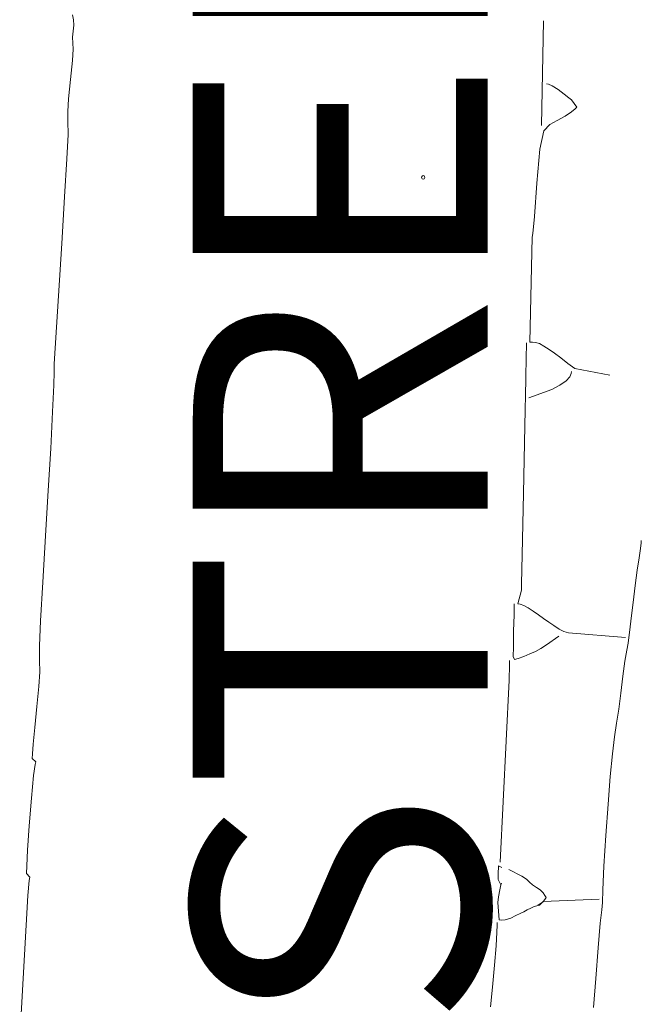
# Model space of a CAD drawing. Units: inches. Extents: x -11805 to 15974, y -19802 to 6145.
# Drawn here: x 10118 to 10687, y -8876 to -7975 of the extents above; entities that cross this region are included whole.
import ezdxf

# ---------------------------------------------------------------- set-up
doc = ezdxf.new("R2010")
doc.units = ezdxf.units.IN
doc.header["$MEASUREMENT"] = 0
for name, color, linetype, lineweight in [('G-ANNO-TEXT', 231, 'Continuous', 9), ('RasterToVector-0-1', 9, 'Continuous', 9), ('RasterToVector-0-2', 7, 'Continuous', 9), ('X_Arch Site Plan_dwg', 8, 'Continuous', 9)]:
    doc.layers.add(name, color=color, linetype=linetype, lineweight=lineweight)
doc.styles.add('Arial', font='arial.ttf', dxfattribs={"height": 270})

# ---------------------------------------------------------------- blocks, each defined once
blk = doc.blocks.new('X_Arch Site Plan_dwg-332739-OVERALL SITE PLAN')
at = {"layer": 'RasterToVector-0-1', "color": 10, "lineweight": 13}
for p, q in [((8132.65, -15738.02), (8152.98, -15644.23)), ((7963.83, -16396.06), (7963.47, -16397.73)), ((7961.54, -16406.62), (7961.31, -16407.69)), ((7963.71, -16411.69), (7962.81, -16413.03)), ((7957.17, -16427.25), (7956.86, -16428.21))]:
    blk.add_line(p, q, dxfattribs=at)
at = {"layer": 'RasterToVector-0-1', "color": 10, "lineweight": 13, "flags": 128}
for points in [[(7503.56, -16465.79), (7535.78, -16339.29), (7539.74, -16326.23), (7540.86, -16323.41), (7538.53, -16319.53), (7540.18, -16312.42), (7543.69, -16298.55), (7549.45, -16277.2), (7556.31, -16252.6), (7562.16, -16232.69), (7565.38, -16223.06), (7566.47, -16220.84), (7564.02, -16217.04), (7565.03, -16212.86), (7567.4, -16204.27), (7571.67, -16189.75), (7577.25, -16171.11), (7582.49, -16153.53), (7585.89, -16140.66), (7587.73, -16130.32), (7590.17, -16117.15), (7595.63, -16094.8), (7604.52, -16060.42), (7615.04, -16019.43), (7625.41, -15979.12), (7635.01, -15941.93), (7643.22, -15909.23), (7648.87, -15885.5), (7651.53, -15873.7), (7652.27, -15870.28), (7653.1, -15866.47), (7681.17, -15759.63), (7691.8, -15718.15), (7700.53, -15684.45), (7705.84, -15662.79), (7708.06, -15650.69), (7709.49, -15642.2), (7712.57, -15630.8), (7717.69, -15613.81), (7722.72, -15597.2), (7725.51, -15587.17), (7726.3, -15581.61), (7727.03, -15576.35), (7728.63, -15570.87), (7730.14, -15565.77), (7730.69, -15560.88), (7730.79, -15556.19)], [(8150.19, -15974.22), (8119.89, -15962.03), (8114.65, -15956.49), (8109.16, -15950.19), (8104.39, -15944.86), (8100.22, -15940.48), (8096.26, -15936.55), (8092.53, -15933.49), (8089.22, -15931.75), (8086.63, -15930.98), (8084.38, -15930.5), (8104.83, -15836.63), (8106.04, -15833.41), (8110.42, -15818.41), (8118.46, -15788.85), (8127.17, -15759.03), (8134.07, -15743.24), (8140.4, -15738.57), (8147.85, -15736.3), (8155.68, -15733.7), (8162.07, -15731.1), (8165.91, -15728.96), (8167.64, -15727.6), (8164.3, -15720.33), (8162.34, -15718.06), (8158.74, -15713.91), (8153.96, -15708.58), (8149.48, -15704.23), (8146.29, -15702), (8144.59, -15701.33)], [(8118.12, -16212.76), (8067.72, -16198.46), (8063.85, -16196.5), (8060.02, -16193.42), (8056.07, -16189.49), (8052.05, -16185.35), (8048.04, -16181.2), (8044.03, -16177.06), (8040.02, -16172.92), (8036.06, -16168.99), (8032.42, -16165.95), (8029.61, -16164.32), (8027.3, -16163.62), (8033.14, -16151.82), (8034.28, -16146.54), (8040.02, -16120.06), (8051.86, -16065.44), (8065.01, -16004.76), (8074.03, -15963.13), (8078.57, -15942.23), (8080.49, -15933.34), (8081.11, -15930.5)], [(8073.54, -15980.52), (8095.67, -15977.03), (8103.5, -15974.43), (8109.94, -15971.63), (8113.96, -15968.62), (8115.77, -15965.94), (8116.33, -15964.32)], [(8024.41, -16539.41), (8031.56, -16513.95), (8039.1, -16486.74), (8045.35, -16464.98), (8049.01, -16453.29), (8050.91, -16446.85), (8053.59, -16435.47), (8058.69, -16414.27), (8065.74, -16386.96), (8073.26, -16359.33), (8080.2, -16334.86), (8086.13, -16315.07), (8091.04, -16299.97), (8095.27, -16288), (8099.5, -16276.03), (8104.2, -16261.91), (8109.06, -16247.01), (8113.53, -16233.96), (8117.13, -16224.41), (8119.58, -16218.29), (8121.29, -16213.24), (8123.38, -16206.43), (8126.72, -16196.21), (8131.21, -16182.56), (8136.06, -16167.75), (8140.59, -16154.42), (8144.49, -16143.5), (8147.38, -16135.33), (8148.97, -16130.35), (8149.52, -16128.32)], [(8058.72, -16199.88), (8046.09, -16205.33), (8040.15, -16207.72), (8034.88, -16209.34), (8029.51, -16210.53), (8023.51, -16211.79), (8018.08, -16212.76), (8014.75, -16213.06), (8013.99, -16209.94), (8015.79, -16201.62), (8018.87, -16187.42), (8022.06, -16172.73), (8023.75, -16164.9), (8024.18, -16162.94)], [(7966.22, -16392.59), (8006.15, -16230.53), (8009.24, -16216.78), (8010.06, -16212.97)], [(7966.76, -16397.62), (7963.95, -16395.48), (7963.47, -16397.73), (7962.83, -16400.66), (7962.09, -16404.08), (7961.31, -16407.69), (7962.81, -16413.03), (7960.86, -16417.31), (7958.53, -16423.35), (7956.86, -16428.21), (7955.04, -16444.18), (7956.83, -16444.87), (7960.53, -16445.27), (7965.77, -16444.66), (7970.87, -16443.31), (7975.03, -16442.07), (7978.61, -16441.11), (7982.08, -16440.22), (7985.54, -16439.33), (7989.01, -16438.45), (7994.04, -16437.9), (7997.84, -16435.45), (8048.54, -16443.17)], [(7972.68, -16400.54), (7983.25, -16408.87), (7986.8, -16412.3), (7989.06, -16415.55), (7991.25, -16418.68), (7994.3, -16421.59), (7997.35, -16424.5), (7999.34, -16427.59), (8000.47, -16430.4), (8001.21, -16432.19), (7997.72, -16435.53), (7995.23, -16436.63), (7992.38, -16437.54)], [(7932.08, -16520.83), (7937.26, -16503.54), (7943.04, -16483.93), (7947.87, -16466.87), (7950.98, -16454.86), (7952.48, -16448.43), (7952.98, -16446.09)]]:
    blk.add_lwpolyline(points, dxfattribs=at)
at = {"layer": 'RasterToVector-0-2', "color": 10, "lineweight": 13, "flags": 128}
blk.add_lwpolyline([(8018.98, -15764.11), (8018.49, -15762.6), (8017.75, -15762.21), (8016.92, -15762.26), (8016.23, -15762.7), (8015.85, -15763.44), (8015.89, -15764.27), (8016.33, -15764.95), (8017.07, -15765.34), (8017.91, -15765.3)], close=True, dxfattribs=at)

msp = doc.modelspace()

# ---------------------------------------------------------------- block references
at = {"layer": 'X_Arch Site Plan_dwg', "color": 10, "lineweight": 13, "rotation": 11.07244370429651}
msp.add_blockref('X_Arch Site Plan_dwg-332739-OVERALL SITE PLAN', (-408.49, 5811.42), dxfattribs=at)

# ---------------------------------------------------------------- texts
at = {"layer": 'G-ANNO-TEXT', "color": 7, "insert": (10276.15, -10854.9), "char_height": 270, "width": 4442.7375, "attachment_point": 1, "rotation": 90, "style": 'Arial'}
msp.add_mtext('BARTON      STREET', dxfattribs=at)

doc.saveas('drawing.dxf')
